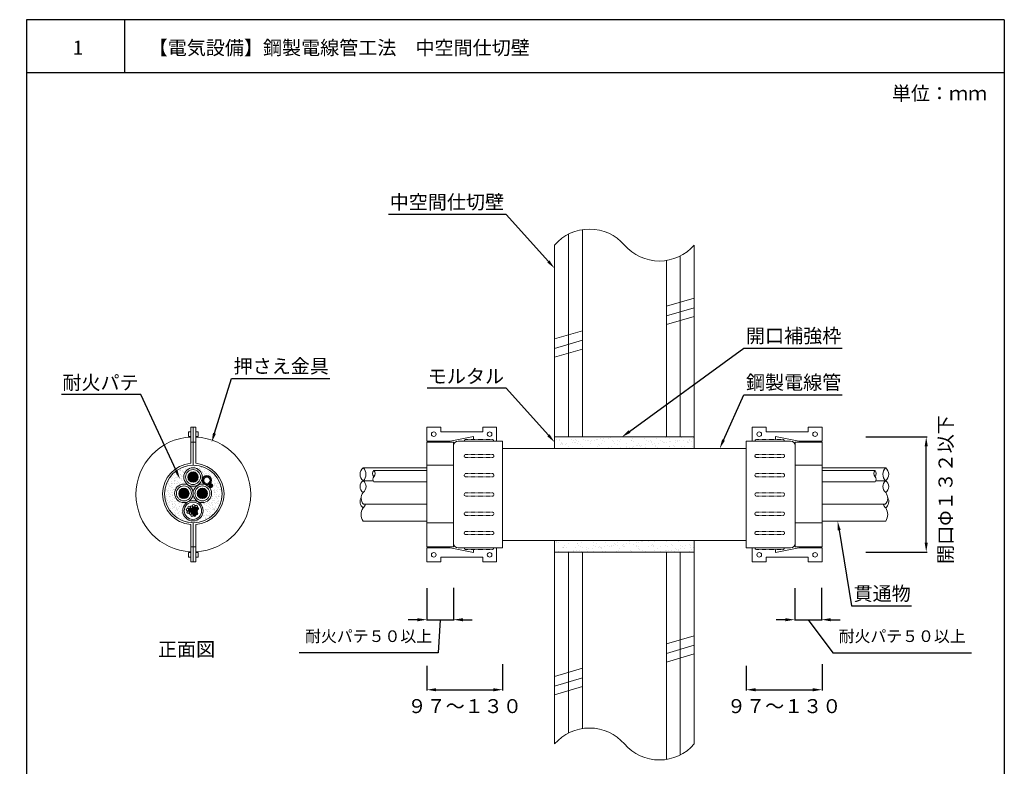
# Model space of a CAD drawing. Units: millimetres. Extents: x 390 to 1053, y 215 to 512.
# Drawn here: x 390 to 602, y 352 to 512 of the extents above; entities that cross this region are included whole.
import ezdxf
from ezdxf import colors
from ezdxf.entities.mleader import LeaderData, LeaderLine
from ezdxf.math import Vec2, Vec3

# ---------------------------------------------------------------- set-up
doc = ezdxf.new("R2010")
doc.units = ezdxf.units.MM
doc.linetypes.add('HIDDEN', pattern=[0.375, 0.25, -0.125])
for name, color, linetype in [('図面枠', 7, 'Continuous'), ('寸法', 7, 'Continuous'), ('文字', 7, 'Continuous'), ('躯体・通線物他', 7, 'Continuous'), ('防火材', 7, 'Continuous')]:
    doc.layers.add(name, color=color, linetype=linetype)
doc.styles.get("Standard").update_dxf_attribs({"font": 'arial.ttf'})
doc.dimstyles.get("Standard").update_dxf_attribs({"dimtxt": 0.18, "dimasz": 0.18, "dimexe": 0.18, "dimexo": 0.0625, "dimgap": 0.09, "dimtad": 0, "dimtih": 1, "dimtoh": 1, "dimdec": 4, "dimzin": 0, "dimdsep": 46, "dimtxsty": 'Standard', "dimcen": 0.09, "dimadec": 0, "dimazin": 0, "dimtfac": 1, "dimtdec": 4, "dimtofl": 0, "dimtmove": 0, "dimatfit": 3, "dimfxl": 1, "dimtolj": 1, "dimtzin": 0, "dimarcsym": 0})
pattern_1 = [(0, (-209.194584, -333.82942), (0.134239722, 0.07750334), [0.089493148, -0.178986296]), (120, (-209.194584, -333.82942), (-0.134239722, 0.07750334), [0.089493148, -0.178986296]), (60, (-209.194584, -333.82942), (0, 0.1550066794), [-0.178986296, 0.089493148])]
pattern_2 = [(0, (-209.19458, -333.82942), (0.167799653, 0.096879175), [0.111866435, -0.22373287]), (120, (-209.19458, -333.82942), (-0.167799653, 0.096879175), [0.111866435, -0.22373287]), (60, (-209.19458, -333.82942), (0, 0.193758349), [-0.22373287, 0.111866435])]

# ---------------------------------------------------------------- blocks, each defined once
blk = doc.blocks.new('*D6')
at = {"layer": 'Defpoints', "color": 0, "linetype": 'Continuous', "transparency": 16777216}
for p in [(572.06, 422.45), (585.06, 422.45), (572.06, 397.74)]:
    blk.add_point(p, dxfattribs=at)
at = {"layer": '寸法', "color": 0, "linetype": 'Continuous', "lineweight": -2, "transparency": 16777216}
for p, q in [((572.12, 422.45), (585.24, 422.45)), ((585.06, 399.74), (585.06, 420.45)), ((572.12, 397.74), (585.24, 397.74))]:
    blk.add_line(p, q, dxfattribs=at)
at = {"layer": '寸法', "color": 0, "linetype": 'Continuous', "transparency": 16777216}
for points in [[(584.73, 420.45), (585.4, 420.45), (585.06, 422.45)], [(584.73, 399.74), (585.4, 399.74), (585.06, 397.74)]]:
    blk.add_solid(points, dxfattribs=at)
at = {"layer": '寸法', "color": 0, "linetype": 'Continuous', "transparency": 16777216, "insert": (589.21, 411.17), "char_height": 3, "attachment_point": 5, "rotation": 90}
blk.add_mtext('\\A1;{\\fMS PGothic|b0|i0|c128|p50;開口Φ１３２以下}', dxfattribs=at)
blk = doc.blocks.new('*D3')
at = {"layer": 'Defpoints', "color": 0, "linetype": 'Continuous', "transparency": 16777216}
for p in [(477.8, 390.05), (483.55, 390.14), (483.55, 383.21)]:
    blk.add_point(p, dxfattribs=at)
at = {"layer": '寸法', "color": 0, "linetype": 'Continuous', "lineweight": -2, "transparency": 16777216}
for p, q in [((477.8, 389.99), (477.8, 383.03)), ((483.55, 390.07), (483.55, 383.03)), ((475.8, 383.21), (473.8, 383.21)), ((477.8, 383.21), (483.55, 383.21)), ((480.68, 383.21), (480.21, 376.07)), ((485.55, 383.21), (487.55, 383.21)), ((480.21, 376.07), (450.39, 376.07))]:
    blk.add_line(p, q, dxfattribs=at)
at = {"layer": '寸法', "color": 0, "linetype": 'Continuous', "transparency": 16777216}
for points in [[(475.8, 383.54), (475.8, 382.87), (477.8, 383.21)], [(485.55, 383.54), (485.55, 382.87), (483.55, 383.21)]]:
    blk.add_solid(points, dxfattribs=at)
at = {"layer": '寸法', "color": 0, "linetype": 'Continuous', "transparency": 16777216, "insert": (465.3, 379.67), "char_height": 2.5, "attachment_point": 5}
blk.add_mtext('\\A1;{\\fMS PGothic|b0|i0|c128|p50;耐火パテ５０以上}', dxfattribs=at)
blk = doc.blocks.new('*D7')
at = {"layer": 'Defpoints', "color": 0, "linetype": 'Continuous', "transparency": 16777216}
for p in [(477.8, 373.3), (494.09, 373.63), (494.09, 368.17)]:
    blk.add_point(p, dxfattribs=at)
at = {"layer": '寸法', "color": 0, "linetype": 'Continuous', "lineweight": -2, "transparency": 16777216}
for p, q in [((477.8, 373.3), (477.8, 367.99)), ((494.09, 373.63), (494.09, 367.99)), ((479.8, 368.17), (492.09, 368.17))]:
    blk.add_line(p, q, dxfattribs=at)
at = {"layer": '寸法', "color": 0, "linetype": 'Continuous', "transparency": 16777216}
for points in [[(479.8, 368.5), (479.8, 367.83), (477.8, 368.17)], [(492.09, 368.5), (492.09, 367.83), (494.09, 368.17)]]:
    blk.add_solid(points, dxfattribs=at)
at = {"layer": '寸法', "color": 0, "linetype": 'Continuous', "transparency": 16777216, "insert": (485.95, 364.65), "char_height": 3, "attachment_point": 5}
blk.add_mtext('\\A1;{\\fMS PGothic|b0|i0|c128|p50;９７～１３０}', dxfattribs=at)
blk = doc.blocks.new('*D8')
at = {"layer": 'Defpoints', "color": 0, "linetype": 'Continuous', "transparency": 16777216}
for p in [(556.82, 390.05), (562.57, 390.14), (562.57, 383.21)]:
    blk.add_point(p, dxfattribs=at)
at = {"layer": '寸法', "color": 0, "linetype": 'Continuous', "lineweight": -2, "transparency": 16777216}
for p, q in [((556.82, 389.99), (556.82, 383.03)), ((562.57, 390.07), (562.57, 383.03)), ((554.82, 383.21), (552.82, 383.21)), ((556.82, 383.21), (562.57, 383.21)), ((559.69, 383.21), (564.99, 376.07)), ((564.57, 383.21), (566.57, 383.21)), ((564.99, 376.07), (594.81, 376.07))]:
    blk.add_line(p, q, dxfattribs=at)
at = {"layer": '寸法', "color": 0, "linetype": 'Continuous', "transparency": 16777216}
for points in [[(554.82, 383.54), (554.82, 382.87), (556.82, 383.21)], [(564.57, 383.54), (564.57, 382.87), (562.57, 383.21)]]:
    blk.add_solid(points, dxfattribs=at)
at = {"layer": '寸法', "color": 0, "linetype": 'Continuous', "transparency": 16777216, "insert": (579.9, 379.67), "char_height": 2.5, "attachment_point": 5}
blk.add_mtext('\\A1;{\\fMS PGothic|b0|i0|c128|p50;耐火パテ５０以上}', dxfattribs=at)
blk = doc.blocks.new('*D9')
at = {"layer": 'Defpoints', "color": 0, "linetype": 'Continuous', "transparency": 16777216}
for p in [(546.4, 373.3), (562.69, 373.63), (562.69, 368.17)]:
    blk.add_point(p, dxfattribs=at)
at = {"layer": '寸法', "color": 0, "linetype": 'Continuous', "lineweight": -2, "transparency": 16777216}
for p, q in [((546.4, 373.3), (546.4, 367.99)), ((562.69, 373.63), (562.69, 367.99)), ((548.4, 368.17), (560.69, 368.17))]:
    blk.add_line(p, q, dxfattribs=at)
at = {"layer": '寸法', "color": 0, "linetype": 'Continuous', "transparency": 16777216}
for points in [[(548.4, 368.5), (548.4, 367.83), (546.4, 368.17)], [(560.69, 368.5), (560.69, 367.83), (562.69, 368.17)]]:
    blk.add_solid(points, dxfattribs=at)
at = {"layer": '寸法', "color": 0, "linetype": 'Continuous', "transparency": 16777216, "insert": (554.55, 364.65), "char_height": 3, "attachment_point": 5}
blk.add_mtext('\\A1;{\\fMS PGothic|b0|i0|c128|p50;９７～１３０}', dxfattribs=at)

msp = doc.modelspace()

# ---------------------------------------------------------------- hatches: boundary and pattern name
at = {"layer": '防火材', "linetype": 'Continuous', "lineweight": 13}
h = msp.add_hatch(dxfattribs=at)
h.set_pattern_fill('AR-SAND', color=256)
h.set_pattern_definition([(37.5, (383.6878, -1252.3113), (-0.0629934, 1.9268238), [0, -1.52, 0, -1.7, 0, -1.625]), (7.5, (383.6878, -1252.3113), (1.7697767, 2.822146), [0, -0.82, 0, -1.37, 0, -0.525]), (327.5, (382.4578, -1252.3113), (3.1141419, 0.005659), [0, -0.5, 0, -1.8, 0, -2.35]), (317.5, (382.4578, -1252.3113), (3.0061266, 0.8776756), [0, -0.25, 0, -1.18, 0, -1.35])])
h.paths.add_polyline_path([(505.2468, 422.45496), (505.2468, 419.97366), (529.24696, 419.97366), (529.24696, 422.45496)])
h.paths.add_polyline_path([(529.24696, 422.45496), (529.24696, 419.97366), (535.24721, 419.97366), (535.24721, 422.45496)])
h.paths.add_polyline_path([(529.24696, 400.22177), (529.24696, 397.74048), (535.24721, 397.74048), (535.24721, 400.22177)])
h.paths.add_polyline_path([(505.2468, 400.22177), (505.2468, 397.74048), (529.24696, 397.74048), (529.24696, 400.22177)])
h = msp.add_hatch(dxfattribs=at)
h.set_pattern_fill('AR-SAND', color=256, scale=0.5)
h.set_pattern_definition([(37.5, (-1065.598, 288.9052), (-0.03149668, 0.9634119), [0, -0.76, 0, -0.85, 0, -0.8125]), (7.5, (-1065.598, 288.9052), (0.8848884, 1.411073), [0, -0.41, 0, -0.685, 0, -0.2625]), (327.5, (-1066.213, 288.9052), (1.55707093, 0.00282953), [0, -0.25, 0, -0.9, 0, -1.175]), (317.5, (-1066.213, 288.9052), (1.5030633, 0.4388378), [0, -0.125, 0, -0.59, 0, -0.675])])
h.paths.add_polyline_path([(421.46472, 410.22472, 1), (433.85047, 410.22472, 1)])
h.paths.add_polyline_path([(427.61389, 410.34006, -0.514967427), (430.24233, 412.22166, -0.320742716), (429.57137, 413.16002, -1), (431.55464, 413.16002, -0.515638463), (430.24136, 412.21883, -0.320742716), (431.58477, 410.34006, -1), (427.61389, 410.34006, -1), (423.643, 410.34006, -1)], flags=16)
h.paths.add_polyline_path([(427.23439, 410.34006, -1), (424.02249, 410.34006, -1)], flags=0)
h.paths.add_polyline_path([(425.60677, 413.85091, -1), (429.57766, 413.85091, -1)], flags=16)
h.paths.add_polyline_path([(426.73337, 410.34006, -1), (424.52351, 410.34006, -1)], flags=0)
h.paths.add_polyline_path([(425.98627, 413.85091, -1), (429.19817, 413.85091, -1)], flags=0)
h.paths.add_polyline_path([(426.48729, 413.85091, -1), (428.69715, 413.85091, -1)], flags=0)
h.paths.add_polyline_path([(431.20528, 410.34006, -1), (427.99338, 410.34006, -1)], flags=0)
h.paths.add_polyline_path([(430.70426, 410.34006, -1), (428.4944, 410.34006, -1)], flags=0)
h.paths.add_polyline_path([(429.76446, 406.60724, -1), (425.39357, 406.60724, -1)], flags=16)
h.paths.add_polyline_path([(429.43222, 406.60724, -1), (425.7258, 406.60724, -1)], flags=0)
h.paths.add_polyline_path([(431.45258, 413.16002, -1), (429.67342, 413.16002, -1)], flags=0)
h.paths.add_polyline_path([(431.24527, 413.16002, -1), (429.88073, 413.16002, -1)], flags=0)
h.paths.add_polyline_path([(427.48273, 407.60945, -1.121800763), (428.01436, 407.6223, -0.879399395), (428.54091, 407.55445, -1.431816775), (428.30046, 406.82669, -0.425197384), (428.5781, 406.55923, -1.622995684), (428.04744, 405.87136, -0.310868003), (428.2195, 405.62136, -0.922251139), (427.63941, 405.64111, -0.968927314), (427.10465, 405.65799, -1.126297513), (426.75067, 406.14604, -1.090189667), (426.46183, 406.59435, -0.976823997), (426.5759, 407.13035, -0.521925715)], flags=0)
h.paths.add_polyline_path([(427.40808, 406.76245, -1), (426.71766, 406.76245, -1)], flags=0)
h.paths.add_polyline_path([(428.18538, 407.0502, -1), (427.49497, 407.0502, -1)], flags=0)
h.paths.add_polyline_path([(431.84202, 411.98531, -1), (431.03615, 411.98531, -1)], flags=16)
h.paths.add_polyline_path([(431.7843, 411.98531, -1), (431.09388, 411.98531, -1)], flags=0)
h.paths.add_polyline_path([(428.44601, 407.15061, -1), (428.54157, 407.15061, -0.989912325), (428.54178, 407.24714, -0.702749547)], flags=0)
h.paths.add_polyline_path([(428.40006, 407.11062, -15.882050902), (428.41204, 407.11062, -11.860703028)], flags=0)
h.paths.add_polyline_path([(428.57019, 406.99606, -15.882050902), (428.58218, 406.99606, -11.860703028)], flags=0)
h.paths.add_polyline_path([(428.63105, 407.24165, -0.578586938), (428.55336, 407.14536, -0.578586938)], flags=0)
h.paths.add_polyline_path([(428.49284, 407.06053, -0.547829688), (428.325, 407.01301, -0.41039998)], flags=0)
h.paths.add_polyline_path([(428.04144, 406.25023, -1), (427.35102, 406.25023, -1)], flags=0)
h.paths.add_polyline_path([(428.21958, 406.63363, -1), (428.31514, 406.63363, -0.989912325), (428.31535, 406.73017, -0.702749547)], flags=0)
h.paths.add_polyline_path([(428.17363, 406.59365, -15.882050902), (428.18561, 406.59365, -11.860703028)], flags=0)
h.paths.add_polyline_path([(428.34376, 406.47908, -15.882050902), (428.35575, 406.47908, -11.860703028)], flags=0)
h.paths.add_polyline_path([(428.40462, 406.72468, -0.578586938), (428.32693, 406.62839, -0.578586938)], flags=0)
h.paths.add_polyline_path([(428.26641, 406.54356, -0.547829688), (428.09857, 406.49603, -0.41039998)], flags=0)
h.paths.add_polyline_path([(428.55774, 406.0372, -0.99929583), (428.09936, 406.01488, -3.804014488), (428.46218, 406.0372, -1)], flags=0)
h.paths.add_polyline_path([(428.36197, 405.93473, -15.882050902), (428.37395, 405.93473, -11.860703028)], flags=0)
h.paths.add_polyline_path([(428.12025, 406.04929, -0.349120474), (428.32136, 406.08928, -0.349120474)], flags=0)
h.paths.add_polyline_path([(428.42282, 406.18032, -0.578586938), (428.34513, 406.08403, -0.578586938)], flags=0)
h.paths.add_polyline_path([(428.28461, 405.9992, -0.547829688), (428.11678, 405.95168, -0.41039998)], flags=0)
h.paths.add_polyline_path([(427.98516, 405.54121, -15.882050902), (427.99714, 405.54121, -11.860703028)], flags=0)
h.paths.add_polyline_path([(427.94455, 405.69576, -0.349120474), (427.74344, 405.65578, -0.349120474)], flags=0)
h.paths.add_polyline_path([(428.04601, 405.78681, -0.578586938), (427.96832, 405.69051, -0.578586938)], flags=0)
h.paths.add_polyline_path([(427.9078, 405.60568, -0.547829688), (427.73997, 405.55816, -0.41039998)], flags=0)
h = msp.add_hatch(dxfattribs=at)
h.set_pattern_fill('HONEY', color=256, scale=0.894931)
h.set_pattern_definition(pattern_2)
h.paths.add_polyline_path([(428.69715, 413.85091, 1), (426.48729, 413.85091, 1)])
h = msp.add_hatch(dxfattribs=at)
h.set_pattern_fill('HONEY', color=256, scale=0.894931)
h.set_pattern_definition(pattern_2)
h.paths.add_polyline_path([(426.73337, 410.34006, 1), (424.52351, 410.34006, 1)])
h = msp.add_hatch(dxfattribs=at)
h.set_pattern_fill('HONEY', color=256, scale=0.894931)
h.set_pattern_definition(pattern_2)
h.paths.add_polyline_path([(430.70426, 410.34006, 1), (428.4944, 410.34006, 1)])
h = msp.add_hatch(dxfattribs=at)
h.set_pattern_fill('HONEY', color=256, scale=0.715945)
h.set_pattern_definition(pattern_1)
h.paths.add_polyline_path([(431.7843, 411.98531, 1), (431.09388, 411.98531, 1)])
h = msp.add_hatch(dxfattribs=at)
h.set_pattern_fill('HONEY', color=256, scale=0.715945)
h.set_pattern_definition(pattern_1)
h.paths.add_polyline_path([(427.40808, 406.76245, 1), (426.71766, 406.76245, 1)])
h = msp.add_hatch(dxfattribs=at)
h.set_pattern_fill('HONEY', color=256, scale=0.715945)
h.set_pattern_definition(pattern_1)
h.paths.add_polyline_path([(428.04144, 406.25023, 1), (427.35102, 406.25023, 1)])
h = msp.add_hatch(dxfattribs=at)
h.set_pattern_fill('HONEY', color=256, scale=0.715945)
h.set_pattern_definition(pattern_1)
h.paths.add_polyline_path([(428.18538, 407.0502, 1), (427.49497, 407.0502, 1)])

# ---------------------------------------------------------------- linework, layer by layer
at = {"layer": '図面枠', "linetype": 'Continuous'}
for p, q in [((391.83266, 512.07183), (391.83266, 215.07183)), ((601.83266, 512.07183), (391.83266, 512.07183)), ((412.90207, 512.07183), (412.90207, 500.67382)), ((601.83266, 512.07183), (601.83266, 215.07183)), ((601.83266, 500.67382), (391.83266, 500.67382))]:
    msp.add_line(p, q, dxfattribs=at)
at = {"layer": '躯体・通線物他', "linetype": 'Continuous', "lineweight": 13}
for p, q in [((529.24696, 450.52625), (535.24721, 452.27437)), ((529.24696, 448.45374), (535.24721, 450.20185)), ((529.24696, 446.59193), (535.24721, 448.34005)), ((505.2468, 443.53403), (511.24704, 445.28215)), ((505.2468, 441.46152), (511.24704, 443.20963)), ((505.2468, 439.59971), (511.24704, 441.34783)), ((529.24696, 378.03166), (535.24721, 379.77977)), ((529.24696, 375.95914), (535.24721, 377.70725)), ((529.24696, 374.09734), (535.24721, 375.84545)), ((505.2468, 371.03944), (511.24704, 372.78755)), ((505.2468, 368.96692), (511.24704, 370.71503)), ((505.2468, 367.10512), (511.24704, 368.85323))]:
    msp.add_line(p, q, dxfattribs=at)
for points in [[(508.24692, 466.02451), (508.24692, 466.02291)], [(508.24692, 466.02291), (508.24692, 422.45496)], [(511.24704, 466.98941), (511.24704, 466.98866)], [(511.24704, 466.98866), (511.24704, 422.45496)], [(505.2468, 463.67386), (505.2468, 422.45496)], [(535.24721, 463.67386), (535.24721, 422.45496)], [(532.24708, 461.32369), (532.24708, 422.45496)], [(529.24696, 460.35846), (529.24696, 422.45496)], [(511.24704, 422.45496), (505.2468, 422.45496)], [(505.2468, 422.45496), (529.24696, 422.45496)], [(535.24682, 422.45496), (529.24696, 422.45496)], [(529.24696, 422.45496), (535.24721, 422.45496)], [(505.2468, 356.52153), (505.2468, 397.74048)], [(505.2468, 397.74048), (529.24696, 397.74048)], [(508.2465, 358.86774), (508.2465, 397.74048)], [(511.24704, 359.8337), (511.24704, 397.74048)], [(529.24696, 353.2035), (529.24696, 397.74048)], [(529.24696, 397.74048), (535.24682, 397.74048)], [(532.24666, 354.16852), (532.24666, 397.74048)], [(535.24682, 356.52153), (535.24682, 397.74048)]]:
    msp.add_lwpolyline(points, dxfattribs=at)
for centre, start, end in [((512.74737, 457.18502), 40.8668529, 139.136121), ((527.74808, 470.16232), 220.863879, 319.1331471), ((512.74737, 350.03006), 40.8668529, 139.136121), ((527.74808, 363.00737), 220.863879, 319.1331471)]:
    msp.add_arc(centre, 9.91778, start, end, dxfattribs=at)
at = {"layer": '防火材', "linetype": 'Continuous', "lineweight": 13}
for p, q in [((427.11327, 423.55624), (426.64984, 423.55624)), ((426.64984, 423.55624), (426.64984, 422.55624)), ((428.20192, 424.55624), (427.11327, 424.55624)), ((427.11327, 416.80125), (427.11327, 424.55624)), ((427.65759, 416.41759), (427.65759, 424.55624)), ((428.20192, 416.80125), (428.20192, 424.55624)), ((428.66535, 423.55624), (428.20192, 423.55624)), ((428.66535, 423.55624), (428.66535, 422.55624)), ((427.11327, 422.55624), (426.64984, 422.55624)), ((428.20192, 421.30624), (427.11327, 421.30624)), ((428.66535, 422.55624), (428.20192, 422.55624)), ((494.09304, 421.55624), (484.55099, 421.55624)), ((494.09304, 421.55624), (494.09304, 410.09772)), ((505.2468, 422.45496), (505.2468, 419.97366)), ((535.24721, 422.45496), (535.24721, 419.97366)), ((546.40059, 421.55624), (555.94264, 421.55624)), ((546.40059, 421.55624), (546.40059, 410.09772)), ((483.55099, 420.55624), (483.55099, 410.09772)), ((494.09304, 419.97366), (520.24681, 419.97366)), ((546.40059, 419.97366), (520.24681, 419.97366)), ((556.94264, 420.55624), (556.94264, 410.09772)), ((477.80099, 415.83635), (464.14116, 415.83635)), ((464.14116, 415.83635), (477.80099, 415.83635)), ((466.42529, 415.2462), (477.80099, 415.2462)), ((562.69264, 415.83635), (576.35247, 415.83635)), ((576.35247, 415.83635), (562.69264, 415.83635)), ((574.06833, 415.2462), (562.69264, 415.2462)), ((464.14116, 413.0557), (466.26959, 413.0557)), ((466.4253, 412.84765), (477.80099, 412.84765)), ((574.06833, 412.84765), (562.69264, 412.84765)), ((576.35247, 413.0557), (574.22404, 413.0557)), ((483.55099, 399.6392), (483.55099, 410.09772)), ((494.09304, 398.6392), (494.09304, 410.09772)), ((546.40059, 398.6392), (546.40059, 410.09772)), ((556.94264, 399.6392), (556.94264, 410.09772)), ((464.24141, 407.99728), (477.80099, 407.99728)), ((576.25222, 407.99728), (562.69264, 407.99728)), ((427.65759, 404.03184), (427.65759, 395.6392)), ((464.14116, 404.40033), (477.80099, 404.40033)), ((576.35247, 404.40033), (562.69264, 404.40033)), ((427.11327, 403.64818), (427.11327, 395.6392)), ((428.20192, 403.64818), (428.20192, 395.6392)), ((494.09304, 400.22177), (520.24681, 400.22177)), ((505.2468, 400.22177), (505.2468, 397.74048)), ((546.40059, 400.22177), (520.24681, 400.22177)), ((535.24721, 400.22177), (535.24721, 397.74048)), ((427.11327, 397.6392), (426.64984, 397.6392)), ((426.64984, 396.6392), (426.64984, 397.6392)), ((428.20192, 398.8892), (427.11327, 398.8892)), ((428.66535, 397.6392), (428.20192, 397.6392)), ((428.66535, 396.6392), (428.66535, 397.6392)), ((494.09304, 398.6392), (484.55099, 398.6392)), ((546.40059, 398.6392), (555.94264, 398.6392)), ((427.11327, 396.6392), (426.64984, 396.6392)), ((428.20192, 395.6392), (427.11327, 395.6392)), ((428.66535, 396.6392), (428.20192, 396.6392))]:
    msp.add_line(p, q, dxfattribs=at)
at = {"layer": '防火材', "lineweight": 13}
for p, q in [((480.80099, 424.55624), (477.80099, 424.55624)), ((477.80099, 421.55624), (477.80099, 424.55624)), ((480.80099, 423.55624), (480.80099, 424.55624)), ((489.80099, 423.55624), (480.80099, 423.55624)), ((489.80099, 423.55624), (489.80099, 424.55624)), ((492.80099, 424.55624), (489.80099, 424.55624)), ((492.80099, 421.55624), (492.80099, 424.55624)), ((547.69264, 424.55624), (550.69264, 424.55624)), ((547.69264, 421.55624), (547.69264, 424.55624)), ((550.69264, 423.55624), (550.69264, 424.55624)), ((550.69264, 423.55624), (559.69264, 423.55624)), ((559.69264, 424.55624), (562.69264, 424.55624)), ((559.69264, 423.55624), (559.69264, 424.55624)), ((562.69264, 421.55624), (562.69264, 424.55624)), ((482.80099, 421.55624), (477.80099, 421.55624)), ((477.80099, 398.8892), (477.80099, 421.3472)), ((483.55099, 421.30624), (477.80099, 421.30624)), ((482.80099, 421.55624), (487.80099, 422.55624)), ((483.55099, 419.32257), (483.55099, 421.30624)), ((487.80099, 421.90109), (487.80099, 422.55624)), ((492.80099, 421.55624), (487.80099, 421.55624)), ((547.69264, 421.55624), (552.69264, 421.55624)), ((557.69264, 421.55624), (552.69264, 422.55624)), ((552.69264, 421.90109), (552.69264, 422.55624)), ((556.94264, 419.32257), (556.94264, 421.30624)), ((556.94264, 421.30624), (562.69264, 421.30624)), ((557.69264, 421.55624), (562.69264, 421.55624)), ((562.69264, 398.8892), (562.69264, 421.3472)), ((483.55099, 416.41759), (477.80099, 416.41759)), ((556.94264, 416.41759), (562.69264, 416.41759)), ((483.55099, 404.03184), (477.80099, 404.03184)), ((556.94264, 404.03184), (562.69264, 404.03184)), ((483.55099, 400.87286), (483.55099, 398.8892)), ((556.94264, 400.87286), (556.94264, 398.8892)), ((483.55099, 398.8892), (477.80099, 398.8892)), ((482.80099, 398.6392), (477.80099, 398.6392)), ((477.80099, 398.6392), (477.80099, 395.6392)), ((482.80099, 398.6392), (487.80099, 397.6392)), ((492.80099, 398.6392), (487.80099, 398.6392)), ((487.80099, 398.29435), (487.80099, 397.6392)), ((492.80099, 398.6392), (492.80099, 395.6392)), ((547.69264, 398.6392), (552.69264, 398.6392)), ((547.69264, 398.6392), (547.69264, 395.6392)), ((557.69264, 398.6392), (552.69264, 397.6392)), ((552.69264, 398.29435), (552.69264, 397.6392)), ((556.94264, 398.8892), (562.69264, 398.8892)), ((557.69264, 398.6392), (562.69264, 398.6392)), ((562.69264, 398.6392), (562.69264, 395.6392)), ((480.80099, 395.6392), (477.80099, 395.6392)), ((480.80099, 396.6392), (480.80099, 395.6392)), ((489.80099, 396.6392), (480.80099, 396.6392)), ((489.80099, 396.6392), (489.80099, 395.6392)), ((492.80099, 395.6392), (489.80099, 395.6392)), ((547.69264, 395.6392), (550.69264, 395.6392)), ((550.69264, 396.6392), (550.69264, 395.6392)), ((550.69264, 396.6392), (559.69264, 396.6392)), ((559.69264, 396.6392), (559.69264, 395.6392)), ((559.69264, 395.6392), (562.69264, 395.6392))]:
    msp.add_line(p, q, dxfattribs=at)
at = {"layer": '防火材', "linetype": 'HIDDEN', "lineweight": 13, "ltscale": 0.5}
for p, q in [((486.12304, 421.90109), (491.9362, 421.90109)), ((554.37059, 421.90109), (548.55742, 421.90109)), ((486.12304, 418.72093), (491.9362, 418.72093)), ((554.37059, 418.72093), (548.55742, 418.72093)), ((486.12304, 418.03122), (491.9362, 418.03122)), ((554.37059, 418.03122), (548.55742, 418.03122)), ((486.12304, 414.58175), (491.9362, 414.58175)), ((554.37059, 414.58175), (548.55742, 414.58175)), ((486.12304, 413.89204), (491.9362, 413.89204)), ((554.37059, 413.89204), (548.55742, 413.89204)), ((486.12304, 410.44257), (491.9362, 410.44257)), ((554.37059, 410.44257), (548.55742, 410.44257)), ((486.12304, 409.75287), (491.9362, 409.75287)), ((554.37059, 409.75287), (548.55742, 409.75287)), ((486.12304, 406.30339), (491.9362, 406.30339)), ((554.37059, 406.30339), (548.55742, 406.30339)), ((486.12304, 405.61369), (491.9362, 405.61369)), ((554.37059, 405.61369), (548.55742, 405.61369)), ((486.12304, 402.16421), (491.9362, 402.16421)), ((554.37059, 402.16421), (548.55742, 402.16421)), ((486.12304, 401.47451), (491.9362, 401.47451)), ((554.37059, 401.47451), (548.55742, 401.47451)), ((486.12304, 398.29435), (491.9362, 398.29435)), ((554.37059, 398.29435), (548.55742, 398.29435))]:
    msp.add_line(p, q, dxfattribs=at)
at = {"layer": '防火材', "linetype": 'Continuous', "lineweight": 13}
for points in [[(424.52351, 410.34006, -1), (426.73337, 410.34006, -1)], [(426.8078, 406.31132, -1), (426.27251, 406.31132, -1)]]:
    msp.add_lwpolyline(points, format="xyb", close=True, dxfattribs=at)
at = {"layer": '防火材', "lineweight": 13}
for centre in [(479.30099, 423.05624), (491.30099, 423.05624), (549.19264, 423.05624), (561.19264, 423.05624), (479.30099, 397.1392), (491.30099, 397.1392), (549.19264, 397.1392), (561.19264, 397.1392)]:
    msp.add_circle(centre, 0.5, dxfattribs=at)
at = {"layer": '防火材', "linetype": 'Continuous', "lineweight": 13}
for centre, radius in [((427.65759, 410.22472), 6.19287), ((427.59222, 413.85091), 1.98544), ((427.59222, 413.85091), 1.60595), ((427.59222, 413.85091), 1.10493), ((430.563, 413.16002), 0.99164), ((430.563, 413.16002), 0.88958), ((430.563, 413.16002), 0.68227), ((431.43909, 411.98531), 0.40294), ((425.62844, 410.34006), 1.98544), ((425.62844, 410.34006), 1.60595), ((425.62844, 410.34006), 1.10493), ((429.59933, 410.34006), 1.98544), ((429.59933, 410.34006), 1.60595), ((429.59933, 410.34006), 1.10493), ((431.43909, 411.98531), 0.34521), ((427.57901, 406.60724), 2.18544), ((427.57901, 406.60724), 1.85321), ((426.39045, 406.85231), 0.26765), ((426.39045, 406.85231), 0.2293), ((426.54016, 406.31132), 0.26765), ((426.54016, 406.31132), 0.2293), ((426.72441, 407.35301), 0.26765), ((426.72441, 407.35301), 0.2293), ((427.06287, 406.76245), 0.40294), ((427.06287, 406.76245), 0.34521), ((427.03253, 406.08597), 0.26765), ((427.03253, 406.08597), 0.2293), ((427.25843, 407.41109), 0.26765), ((427.25843, 407.41109), 0.2293), ((427.69623, 406.25023), 0.40294), ((427.69623, 406.25023), 0.34521), ((427.84018, 407.0502), 0.40294), ((427.73628, 407.69519), 0.26765), ((427.84018, 407.0502), 0.34521), ((427.73628, 407.69519), 0.2293), ((428.27326, 407.55445), 0.26765), ((428.31045, 406.55923), 0.26765), ((428.27326, 407.55445), 0.2293), ((428.32866, 406.01488), 0.26765), ((428.31045, 406.55923), 0.2293), ((428.13783, 406.59365), 0.04778), ((428.14635, 406.49603), 0.04778), ((428.32866, 406.01488), 0.2293), ((428.13783, 406.59365), 0.03579), ((428.15604, 406.04929), 0.04778), ((428.14635, 406.49603), 0.03579), ((428.15604, 406.04929), 0.03579), ((428.184, 406.67962), 0.04778), ((428.184, 406.67962), 0.03579), ((428.2022, 406.13527), 0.04778), ((428.20566, 406.4159), 0.04778), ((428.2022, 406.13527), 0.03579), ((428.20566, 406.4159), 0.03579), ((428.23061, 406.54356), 0.04778), ((428.23061, 406.54356), 0.03579), ((428.24882, 405.9992), 0.04778), ((428.24882, 405.9992), 0.03579), ((428.26736, 406.63363), 0.04778), ((428.26757, 406.73017), 0.04778), ((428.26736, 406.63363), 0.03579), ((428.26757, 406.73017), 0.03579), ((428.28557, 406.08928), 0.04778), ((428.28578, 406.18581), 0.04778), ((428.28557, 406.08928), 0.03579), ((428.28578, 406.18581), 0.03579), ((428.29913, 406.38252), 0.04778), ((428.30797, 406.47908), 0.04778), ((428.29913, 406.38252), 0.03579), ((428.53688, 407.07621), 0.26765), ((428.30797, 406.47908), 0.03579), ((428.53688, 407.07621), 0.2293), ((428.36272, 406.62839), 0.04778), ((428.36426, 407.11062), 0.04778), ((428.36883, 406.72468), 0.04778), ((428.37278, 407.01301), 0.04778), ((428.36272, 406.62839), 0.03579), ((428.36426, 407.11062), 0.03579), ((428.36883, 406.72468), 0.03579), ((428.38093, 406.08403), 0.04778), ((428.37278, 407.01301), 0.03579), ((428.38703, 406.18032), 0.04778), ((428.3881, 406.53394), 0.04778), ((428.38093, 406.08403), 0.03579), ((428.39544, 406.40363), 0.04778), ((428.38703, 406.18032), 0.03579), ((428.3881, 406.53394), 0.03579), ((428.40631, 405.98959), 0.04778), ((428.39544, 406.40363), 0.03579), ((428.41043, 407.1966), 0.04778), ((428.40631, 405.98959), 0.03579), ((428.41043, 407.1966), 0.03579), ((428.43209, 406.93287), 0.04778), ((428.43209, 406.93287), 0.03579), ((428.44919, 406.66886), 0.04778), ((428.45704, 407.06053), 0.04778), ((428.44919, 406.66886), 0.03579), ((428.4674, 406.1245), 0.04778), ((428.46875, 406.48078), 0.04778), ((428.45704, 407.06053), 0.03579), ((428.4674, 406.1245), 0.03579), ((428.46875, 406.48078), 0.03579), ((428.49176, 406.58156), 0.04778), ((428.49379, 407.15061), 0.04778), ((428.494, 407.24714), 0.04778), ((428.49176, 406.58156), 0.03579), ((428.49379, 407.15061), 0.03579), ((428.494, 407.24714), 0.03579), ((428.50996, 406.0372), 0.04778), ((428.50996, 406.0372), 0.03579), ((428.52556, 406.89949), 0.04778), ((428.5344, 406.99606), 0.04778), ((428.52556, 406.89949), 0.03579), ((428.5344, 406.99606), 0.03579), ((428.58915, 407.14536), 0.04778), ((428.59526, 407.24165), 0.04778), ((428.58915, 407.14536), 0.03579), ((428.59526, 407.24165), 0.03579), ((428.61453, 407.05092), 0.04778), ((428.62187, 406.9206), 0.04778), ((428.61453, 407.05092), 0.03579), ((428.62187, 406.9206), 0.03579), ((428.67562, 407.18583), 0.04778), ((428.67562, 407.18583), 0.03579), ((428.69518, 406.99775), 0.04778), ((428.69518, 406.99775), 0.03579), ((428.71819, 407.09853), 0.04778), ((428.71819, 407.09853), 0.03579), ((427.3723, 405.65799), 0.26765), ((427.3723, 405.65799), 0.2293), ((427.95185, 405.62136), 0.26765), ((427.95185, 405.62136), 0.2293), ((427.77923, 405.65578), 0.04778), ((427.78775, 405.55816), 0.04778), ((427.77923, 405.65578), 0.03579), ((427.78775, 405.55816), 0.03579), ((427.82539, 405.74175), 0.04778), ((427.82539, 405.74175), 0.03579), ((427.84705, 405.47803), 0.04778), ((427.84705, 405.47803), 0.03579), ((427.87201, 405.60568), 0.04778), ((427.87201, 405.60568), 0.03579), ((427.90876, 405.69576), 0.04778), ((427.90897, 405.79229), 0.04778), ((427.90876, 405.69576), 0.03579), ((427.90897, 405.79229), 0.03579), ((427.94052, 405.44464), 0.04778), ((427.94936, 405.54121), 0.04778), ((427.94052, 405.44464), 0.03579), ((427.94936, 405.54121), 0.03579), ((428.00412, 405.69051), 0.04778), ((428.01022, 405.78681), 0.04778), ((428.00412, 405.69051), 0.03579), ((428.01022, 405.78681), 0.03579), ((428.0295, 405.59607), 0.04778), ((428.03683, 405.46576), 0.04778), ((428.0295, 405.59607), 0.03579), ((428.03683, 405.46576), 0.03579), ((428.09059, 405.73098), 0.04778), ((428.09059, 405.73098), 0.03579), ((428.11014, 405.5429), 0.04778), ((428.11014, 405.5429), 0.03579), ((428.13315, 405.64368), 0.04778), ((428.13315, 405.64368), 0.03579), ((428.16456, 405.95168), 0.04778), ((428.16456, 405.95168), 0.03579), ((428.22386, 405.87154), 0.04778), ((428.22386, 405.87154), 0.03579), ((428.31733, 405.83816), 0.04778), ((428.32617, 405.93473), 0.04778), ((428.31733, 405.83816), 0.03579), ((428.32617, 405.93473), 0.03579), ((428.41364, 405.85927), 0.04778), ((428.41364, 405.85927), 0.03579), ((428.48695, 405.93642), 0.04778), ((428.48695, 405.93642), 0.03579)]:
    msp.add_circle(centre, radius, dxfattribs=at)
for centre, radius, start, end in [((427.65759, 410.12287), 12.32022, 92.5322427, 267.4677573), ((427.65759, 410.12287), 12.32022, 272.5322427, 87.4677573), ((484.55099, 420.55624), 1, 90, 180), ((486.19842, 421.55624), 0.353, 102.3300295, 180), ((491.86082, 421.55624), 0.353, 0, 77.6699705), ((548.6328, 421.55624), 0.353, 102.3300295, 180), ((554.29521, 421.55624), 0.353, 0, 77.6699705), ((555.94264, 420.55624), 1, 0, 90), ((427.65759, 410.22472), 6.59903, 94.7314696, 265.2685304), ((427.65759, 410.22472), 6.59903, 274.7314696, 85.2685304), ((465.26298, 414.44546), 1.78691, 128.8880693, 231.1119307), ((462.82732, 414.44546), 1.91331, 313.368418, 46.631582), ((467.17913, 414.58266), 1.00427, 138.6448852, 221.3551148), ((465.68104, 414.58266), 0.9971, 318.2810781, 41.7189219), ((574.81259, 414.58266), 0.9971, 138.2810781, 221.7189219), ((573.3145, 414.58266), 1.00427, 318.6448852, 41.3551148), ((577.66631, 414.44546), 1.91331, 133.368418, 226.631582), ((575.23064, 414.44546), 1.78691, 308.8880693, 51.1119307), ((464.9989, 411.7911), 1.52805, 124.1476969, 235.8523031), ((463.12031, 411.7911), 1.62523, 308.9120675, 51.0879325), ((466.92427, 413.38338), 0.73211, 132.9655884, 227.0351007), ((573.56936, 413.38338), 0.73211, 312.9648993, 47.0344116), ((577.37332, 411.7911), 1.62523, 128.9120675, 231.0879325), ((575.49473, 411.7911), 1.52805, 304.1476969, 55.8523031), ((465.5794, 409.31611), 1.87978, 139.9169785, 224.5543677), ((574.91423, 409.31611), 1.87978, 315.4456323, 40.0830215), ((465.20789, 408.60037), 1.74057, 149.5801294, 232.2032571), ((575.28574, 408.60037), 1.74057, 307.7967429, 30.4198706), ((466.17846, 405.81266), 2.47897, 145.2690181, 214.7309819), ((462.88852, 408.60037), 1.86032, 312.325941, 341.0838639), ((577.60511, 408.60037), 1.86032, 198.9161361, 227.674059), ((574.31516, 405.81266), 2.47897, 325.2690181, 34.7309819), ((484.55099, 399.6392), 1, 180, 270), ((486.19842, 398.6392), 0.353, 180, 257.6699705), ((491.86082, 398.6392), 0.353, 282.3300295, 0), ((548.6328, 398.6392), 0.353, 180, 257.6699705), ((554.29521, 398.6392), 0.353, 282.3300295, 0), ((555.94264, 399.6392), 1, 270, 0)]:
    msp.add_arc(centre, radius, start, end, dxfattribs=at)
at = {"layer": '防火材', "linetype": 'HIDDEN', "lineweight": 13, "ltscale": 0.5}
for centre, start, end in [((486.19842, 418.37607), 102.3300295, 257.6699705), ((491.86082, 418.37607), 282.3300295, 77.6699705), ((548.6328, 418.37607), 102.3300295, 257.6699705), ((554.29521, 418.37607), 282.3300295, 77.6699705), ((486.19842, 414.2369), 102.3300295, 257.6699705), ((491.86082, 414.2369), 282.3300295, 77.6699705), ((548.6328, 414.2369), 102.3300295, 257.6699705), ((554.29521, 414.2369), 282.3300295, 77.6699705), ((486.19842, 410.09772), 102.3300295, 180), ((491.86082, 410.09772), 0, 77.6699705), ((548.6328, 410.09772), 102.3300295, 180), ((554.29521, 410.09772), 0, 77.6699705), ((486.19842, 410.09772), 180, 257.6699705), ((491.86082, 410.09772), 282.3300295, 0), ((548.6328, 410.09772), 180, 257.6699705), ((554.29521, 410.09772), 282.3300295, 0), ((486.19842, 405.95854), 102.3300295, 257.6699705), ((491.86082, 405.95854), 282.3300295, 77.6699705), ((548.6328, 405.95854), 102.3300295, 257.6699705), ((554.29521, 405.95854), 282.3300295, 77.6699705), ((486.19842, 401.81936), 102.3300295, 257.6699705), ((491.86082, 401.81936), 282.3300295, 77.6699705), ((548.6328, 401.81936), 102.3300295, 257.6699705), ((554.29521, 401.81936), 282.3300295, 77.6699705)]:
    msp.add_arc(centre, 0.353, start, end, dxfattribs=at)

# ---------------------------------------------------------------- texts
at = {"layer": '文字', "linetype": 'Continuous', "char_height": 3, "attachment_point": 1, "line_spacing_factor": 0.75}
for s, width, heights, insert in [('{\\fMS PGothic|b0|i0|c128|p50;1}', 4.1788254, [4.72476], (401.74185, 507.55282)), ('【電気設備】鋼製電線管工法\u3000中空間仕切壁', 98.6617973, [4.70417], (418.06796, 507.55282)), ('単位：ｍｍ', 21.1684916, [10.53239], (577.67881, 497.7544)), ('{\\fMS PGothic|b0|i0|c128|p50;正面図}', 30.0577878, [5.34997], (420.07205, 378.35769))]:
    msp.add_mtext_dynamic_manual_height_columns(s, width=width, gutter_width=0.88496, heights=heights, dxfattribs=dict(at, insert=insert))

# ---------------------------------------------------------------- dimensions: what is measured, and where the dimension line sits
at = {"layer": '寸法', "linetype": 'Continuous'}
dim = msp.add_linear_dim(base=(585.06318, 422.45496), p1=(572.06043, 397.74048), p2=(572.06043, 422.45496), angle=90, text='{\\fMS PGothic|b0|i0|c128|p50;開口Φ１３２以下}', dimstyle='Standard', override={"dimtxt": 3, "dimasz": 2, "dimgap": 2, "dimtad": 3, "dimtmove": 2}, dxfattribs=at)
dim.commit()
dim.dimension.update_dxf_attribs({"geometry": '*D6', "text_midpoint": (589.20758, 411.17272), "dimtype": 160, "text_rotation": 90})
for base, p1, p2, text, override, picture, middle in [((483.55099, 383.20649), (477.80099, 390.0515), (483.55099, 390.13641), '{\\fMS PGothic|b0|i0|c128|p50;耐火パテ５０以上}', {"dimtxt": 2.5, "dimasz": 2, "dimgap": 2, "dimtad": 3, "dimtmove": 1}, '*D3', (478.2098, 376.07412)), ((562.56701, 383.20649), (556.81701, 390.0515), (562.56701, 390.13641), '{\\fMS PGothic|b0|i0|c128|p50;耐火パテ５０以上}', {"dimtxt": 2.5, "dimasz": 2, "dimgap": 2, "dimtad": 3, "dimtmove": 1}, '*D8', (566.98661, 376.07412)), ((494.09304, 368.16765), (477.80099, 373.29623), (494.09304, 373.63416), '{\\fMS PGothic|b0|i0|c128|p50;９７～１３０}', {"dimtxt": 3, "dimasz": 2, "dimexo": 0, "dimgap": 1, "dimtad": 1, "dimtmove": 2}, '*D7', (485.94701, 364.64737)), ((562.69264, 368.16765), (546.40059, 373.29623), (562.69264, 373.63416), '{\\fMS PGothic|b0|i0|c128|p50;９７～１３０}', {"dimtxt": 3, "dimasz": 2, "dimexo": 0, "dimgap": 1, "dimtad": 1, "dimtmove": 2}, '*D9', (554.54661, 364.64737))]:
    dim = msp.add_linear_dim(base=base, p1=p1, p2=p2, text=text, dimstyle='Standard', override=override, dxfattribs=at)
    dim.commit()
    dim.dimension.update_dxf_attribs({"geometry": picture, "text_midpoint": middle, "dimtype": 160})

# ---------------------------------------------------------------- leaders
at = {"layer": '文字', "linetype": 'Continuous'}
ml = msp.add_multileader_mtext('Standard', dxfattribs=at)
ml.set_content('中空間仕切壁', color=256)
ml.set_leader_properties()
ml.build(insert=Vec2(0, 0))
ml.multileader.update_dxf_attribs({"text_left_attachment_type": 5, "text_right_attachment_type": 5, "dogleg_length": 0.36, "arrow_head_size": 2})
ctx = ml.context
ctx.base_point, ctx.char_height, ctx.arrow_head_size, ctx.landing_gap_size, ctx.plane_origin = Vec3(468.90465, 470.247), 3, 2, 0.09, Vec3(503.14545, 458.66412)
ctx.left_attachment, ctx.right_attachment, ctx.text_align_type = 5, 5, 2
notes = []
notes.append((ctx, [(0, (1, 1, 0), (494.84238, 470.247), (-1, 0), 0.36, [(0, [(505.2468, 458.66412)], 0, [])])]))
ctx.mtext.insert, ctx.mtext.width, ctx.mtext.alignment, ctx.mtext.flow_direction = Vec3(494.39238, 474.4095), 39.1440083, 3, 5
ml = msp.add_multileader_mtext('Standard', dxfattribs=at)
ml.set_content('{\\fMS PGothic|b0|i0|c128|p50;開口補強枠}', color=256)
ml.set_leader_properties()
ml.build(insert=Vec2(0, 0))
ml.multileader.update_dxf_attribs({"text_left_attachment_type": 5, "text_right_attachment_type": 5, "dogleg_length": 0.36, "arrow_head_size": 2})
ctx = ml.context
ctx.base_point, ctx.char_height, ctx.arrow_head_size, ctx.landing_gap_size, ctx.plane_origin = Vec3(546.2652, 441.52413), 3, 2, 0.09, Vec3(573.8169, 369.10729)
ctx.left_attachment, ctx.right_attachment = 5, 5
notes.append((ctx, [(1, (1, 1, 0), (545.9052, 441.52413), (1, 0), 0.36, [(0, [(519.73049, 422.45496)], 0, [])])]))
ctx.mtext.insert, ctx.mtext.width, ctx.mtext.flow_direction = Vec3(546.3552, 445.68663), 28.7939426, 5
ml = msp.add_multileader_mtext('Standard', dxfattribs=at)
ml.set_content('押さえ金具', color=256)
ml.set_leader_properties()
ml.build(insert=Vec2(0, 0))
ml.multileader.update_dxf_attribs({"text_left_attachment_type": 5, "text_right_attachment_type": 5, "dogleg_length": 0.36, "arrow_head_size": 2})
ctx = ml.context
ctx.base_point, ctx.char_height, ctx.arrow_head_size, ctx.landing_gap_size, ctx.plane_origin = Vec3(436.21034, 435.01971), 3, 2, 0.09, Vec3(458.65341, 421.33683)
ctx.left_attachment, ctx.right_attachment = 5, 5
notes.append((ctx, [(1, (1, 1, 0), (435.85034, 435.01971), (1, 0), 0.36, [(0, [(431.60683, 421.33683)], 0, [])])]))
ctx.mtext.insert, ctx.mtext.width, ctx.mtext.flow_direction = Vec3(436.30034, 439.16516), 25.5442781, 5
ml = msp.add_multileader_mtext('Standard', dxfattribs=at)
ml.set_content('耐火パテ', color=256)
ml.set_leader_properties()
ml.build(insert=Vec2(0, 0))
ml.multileader.update_dxf_attribs({"text_left_attachment_type": 5, "text_right_attachment_type": 5, "dogleg_length": 0.36, "arrow_head_size": 2})
ctx = ml.context
ctx.base_point, ctx.char_height, ctx.arrow_head_size, ctx.landing_gap_size, ctx.plane_origin = Vec3(399.40842, 431.58088), 3, 2, 0.09, Vec3(417.94347, 422.19154)
ctx.left_attachment, ctx.right_attachment, ctx.text_align_type = 5, 5, 2
notes.append((ctx, [(0, (1, 1, 0), (416.36319, 431.58088), (-1, 0), 0.36, [(0, [(424.79113, 413.41726)], 0, [])])]))
ctx.mtext.insert, ctx.mtext.width, ctx.mtext.alignment, ctx.mtext.flow_direction = Vec3(415.91319, 435.64111), 25.5442781, 3, 5
ml = msp.add_multileader_mtext('Standard', dxfattribs=at)
ml.set_content('モルタル', color=256)
ml.set_leader_properties()
ml.build(insert=Vec2(0, 0))
ml.multileader.update_dxf_attribs({"text_left_attachment_type": 5, "text_right_attachment_type": 5, "dogleg_length": 0.36, "arrow_head_size": 2})
ctx = ml.context
ctx.base_point, ctx.char_height, ctx.arrow_head_size, ctx.landing_gap_size, ctx.plane_origin = Vec3(478.72283, 432.91971), 3, 2, 0.09, Vec3(503.14545, 421.33683)
ctx.left_attachment, ctx.right_attachment, ctx.text_align_type = 5, 5, 2
notes.append((ctx, [(0, (1, 1, 0), (494.84238, 432.91971), (-1, 0), 0.36, [(0, [(505.2468, 421.33683)], 0, [])])]))
ctx.mtext.insert, ctx.mtext.width, ctx.mtext.alignment, ctx.mtext.flow_direction = Vec3(494.39238, 436.99698), 25.5442781, 3, 5
ml = msp.add_multileader_mtext('Standard', dxfattribs=at)
ml.set_content('鋼製電線管', color=256)
ml.set_leader_properties()
ml.build(insert=Vec2(0, 0))
ml.multileader.update_dxf_attribs({"text_left_attachment_type": 5, "text_right_attachment_type": 5, "dogleg_length": 0.36, "arrow_head_size": 2})
ctx = ml.context
ctx.base_point, ctx.char_height, ctx.arrow_head_size, ctx.landing_gap_size, ctx.plane_origin = Vec3(546.2652, 431.51818), 3, 2, 0.09, Vec3(573.8169, 359.10133)
ctx.left_attachment, ctx.right_attachment = 5, 5
notes.append((ctx, [(1, (1, 1, 0), (545.9052, 431.51818), (1, 0), 0.36, [(0, [(540.71136, 419.97366)], 0, [])])]))
ctx.mtext.insert, ctx.mtext.width, ctx.mtext.flow_direction = Vec3(546.3552, 435.68068), 28.7939426, 5
ml = msp.add_multileader_mtext('Standard', dxfattribs=at)
ml.set_content('貫通物', color=256)
ml.set_leader_properties()
ml.build(insert=Vec2(0, 0))
ml.multileader.update_dxf_attribs({"text_left_attachment_type": 5, "text_right_attachment_type": 5, "dogleg_length": 0.36, "arrow_head_size": 2})
ctx = ml.context
ctx.base_point, ctx.char_height, ctx.arrow_head_size, ctx.landing_gap_size, ctx.plane_origin = Vec3(569.37451, 386.17646), 3, 2, 0.09, Vec3(595.21758, 381.16515)
ctx.left_attachment, ctx.right_attachment = 5, 5
notes.append((ctx, [(1, (1, 1, 0), (569.01451, 386.17646), (1, 0), 0.36, [(0, [(566.04167, 404.40033)], 0, [])])]))
ctx.mtext.insert, ctx.mtext.width, ctx.mtext.flow_direction = Vec3(569.46451, 390.32192), 25.5442781, 5
for ctx, leaders in notes:
    for number, flags, end, landing, length, lines in leaders:
        leader = LeaderData()
        leader.index, (leader.has_last_leader_line, leader.has_dogleg_vector, leader.attachment_direction) = number, flags
        leader.last_leader_point, leader.dogleg_vector, leader.dogleg_length = Vec3(end), Vec3(landing), length
        for number, points, colour, breaks in lines:
            line = LeaderLine()
            line.index, line.vertices, line.color, line.breaks = number, Vec3.list(points), colors.encode_raw_color(colour), breaks
            leader.lines.append(line)
        ctx.leaders.append(leader)

doc.saveas('drawing.dxf')
